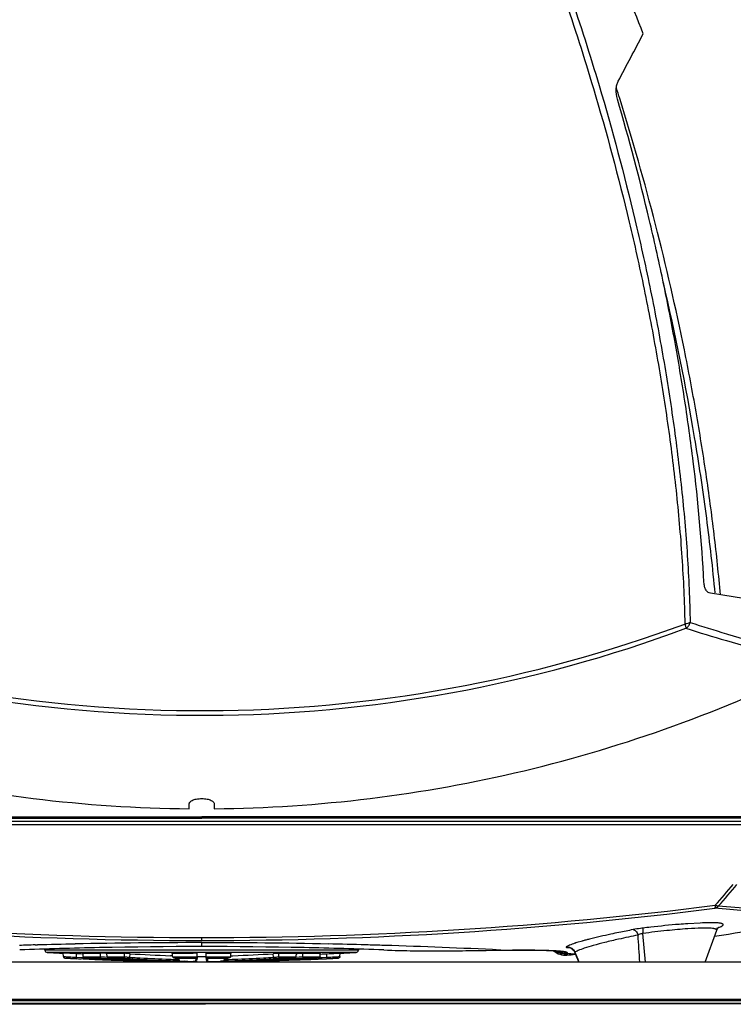
# Model space of a CAD drawing. Units: inches. Extents: x 0 to 34.2, y 0 to 21.7.
# Drawn here: x 9.2 to 10.5, y 6 to 7.8 of the extents above; entities that cross this region are included whole.
import ezdxf

# ---------------------------------------------------------------- set-up
doc = ezdxf.new("R2010")
doc.units = ezdxf.units.IN
doc.header["$LTSCALE"] = 1.87
doc.header["$MEASUREMENT"] = 0
doc.layers.get('0').update_dxf_attribs({"linetype": 'CONTINUOUS'})
doc.layers.add('02___PRT_ALL_AXES', color=7, linetype='CONTINUOUS')

msp = doc.modelspace()

# ---------------------------------------------------------------- linework, layer by layer
at = {"color": 7, "linetype": 'CONTINUOUS'}
for p, q in [((10.6041, 6.7048), (10.4242, 6.733)), ((10.4326, 6.7337), (10.4319, 6.7412)), ((10.4326, 6.7337), (10.4319, 6.7412)), ((10.4529, 6.6604), (10.4547, 6.6598)), ((10.4529, 6.6603), (10.4547, 6.6598)), ((9.487, 6.3457), (9.487, 6.354)), ((9.532, 6.354), (9.532, 6.3457)), ((8.2195, 6.3234), (10.5374, 6.3234)), ((8.4731, 6.3308), (9.5095, 6.3308)), ((10.5458, 6.3308), (9.5095, 6.3308)), ((8.4695, 6.3174), (9.5095, 6.3174)), ((9.5095, 6.3174), (10.5494, 6.3175)), ((9.2266, 6.0932), (9.2272, 6.0911)), ((9.5175, 6.0911), (9.2272, 6.0911)), ((9.7916, 6.0911), (9.5175, 6.0911)), ((9.7922, 6.0932), (9.7916, 6.0911)), ((9.4665, 6.0874), (9.2318, 6.0874)), ((9.2607, 6.0797), (9.2605, 6.0862)), ((9.2845, 6.0849), (9.2605, 6.0862)), ((9.2626, 6.0773), (9.2631, 6.0772)), ((9.2631, 6.077), (9.2631, 6.0772)), ((9.2737, 6.0765), (9.2631, 6.077)), ((9.2845, 6.0786), (9.2844, 6.0762)), ((9.2844, 6.0762), (9.2964, 6.0756)), ((9.293, 6.0846), (9.2845, 6.0849)), ((9.2845, 6.0786), (9.2845, 6.0849)), ((9.2845, 6.0786), (9.2984, 6.078)), ((9.2845, 6.0786), (9.2953, 6.0781)), ((9.3021, 6.0752), (9.2929, 6.0756)), ((9.2961, 6.0844), (9.293, 6.0846)), ((9.2953, 6.0781), (9.2984, 6.078)), ((9.2966, 6.0862), (9.296, 6.0862)), ((9.2962, 6.0843), (9.296, 6.0862)), ((9.2962, 6.0843), (9.296, 6.0862)), ((9.2965, 6.0797), (9.2962, 6.0843)), ((9.2964, 6.0756), (9.307, 6.0752)), ((9.2965, 6.0797), (9.2971, 6.0788)), ((9.3008, 6.0773), (9.302, 6.0772)), ((9.302, 6.0772), (9.3102, 6.0771)), ((9.311, 6.0749), (9.3021, 6.0752)), ((9.3064, 6.0796), (9.3115, 6.0795)), ((9.307, 6.0752), (9.3174, 6.0748)), ((9.3195, 6.0746), (9.311, 6.0749)), ((9.3115, 6.0795), (9.3168, 6.0795)), ((9.3168, 6.0795), (9.3222, 6.0794)), ((9.327, 6.0758), (9.3219, 6.0762)), ((9.3222, 6.0794), (9.3277, 6.0794)), ((9.3222, 6.0794), (9.3277, 6.0794)), ((9.3231, 6.077), (9.3276, 6.077)), ((9.332, 6.0755), (9.327, 6.0758)), ((9.3277, 6.0795), (9.3276, 6.077)), ((9.3276, 6.077), (9.3343, 6.0766)), ((9.3392, 6.0851), (9.3277, 6.0859)), ((9.3373, 6.0852), (9.3277, 6.0859)), ((9.3277, 6.0795), (9.3277, 6.0859)), ((9.3277, 6.0795), (9.3346, 6.0791)), ((9.3367, 6.0753), (9.332, 6.0755)), ((9.3343, 6.0766), (9.3407, 6.0761)), ((9.3346, 6.0791), (9.3397, 6.0787)), ((9.3346, 6.0791), (9.3397, 6.0787)), ((9.3432, 6.0737), (9.3356, 6.074)), ((9.3412, 6.075), (9.3367, 6.0753)), ((9.3392, 6.0851), (9.3373, 6.0852)), ((9.3394, 6.0794), (9.3391, 6.0859)), ((9.3407, 6.0761), (9.3468, 6.0757)), ((9.3429, 6.077), (9.3462, 6.077)), ((9.3505, 6.0765), (9.3429, 6.077)), ((9.3452, 6.0738), (9.3535, 6.0735)), ((9.3468, 6.0757), (9.3527, 6.0754)), ((9.3578, 6.076), (9.3505, 6.0765)), ((9.3523, 6.0795), (9.3586, 6.0795)), ((9.3527, 6.0754), (9.3584, 6.0751)), ((9.3588, 6.0741), (9.3544, 6.0743)), ((9.3644, 6.0731), (9.3576, 6.0733)), ((9.3648, 6.0756), (9.3578, 6.076)), ((9.3634, 6.0739), (9.3588, 6.0741)), ((9.3657, 6.0738), (9.3634, 6.0739)), ((9.3716, 6.0752), (9.3648, 6.0756)), ((9.3688, 6.0773), (9.3685, 6.0772)), ((9.3706, 6.0816), (9.3707, 6.084)), ((9.3706, 6.0797), (9.3706, 6.0816)), ((9.3706, 6.0797), (9.3706, 6.0816)), ((9.3707, 6.084), (9.3708, 6.0862)), ((9.3781, 6.0748), (9.3716, 6.0752)), ((9.3752, 6.079), (9.3791, 6.0787)), ((9.3761, 6.0729), (9.3895, 6.0725)), ((9.3843, 6.0745), (9.3781, 6.0748)), ((9.3787, 6.0762), (9.3856, 6.0757)), ((9.3871, 6.0729), (9.3804, 6.0731)), ((9.3805, 6.0786), (9.3807, 6.0849)), ((9.3898, 6.0728), (9.3841, 6.073)), ((9.3904, 6.0742), (9.3843, 6.0745)), ((9.3856, 6.0757), (9.3922, 6.0753)), ((9.3957, 6.0726), (9.3881, 6.0728)), ((9.3962, 6.0739), (9.3904, 6.0742)), ((9.3922, 6.0753), (9.3984, 6.075)), ((9.3926, 6.0733), (9.3968, 6.0731)), ((9.3931, 6.0778), (9.3989, 6.0775)), ((9.4008, 6.0724), (9.394, 6.0726)), ((9.4569, 6.0812), (9.4532, 6.0814)), ((9.4567, 6.084), (9.4565, 6.0862)), ((9.4571, 6.0797), (9.4567, 6.084)), ((9.4571, 6.0797), (9.4577, 6.0788)), ((9.462, 6.0772), (9.4624, 6.0772)), ((9.4624, 6.0772), (9.4667, 6.0772)), ((9.4668, 6.0768), (9.464, 6.0771)), ((9.4641, 6.0746), (9.4669, 6.0746)), ((9.787, 6.0874), (9.4665, 6.0874)), ((9.4667, 6.0772), (9.471, 6.0771)), ((9.4669, 6.0746), (9.4668, 6.0768)), ((9.4679, 6.0766), (9.4692, 6.0762)), ((9.4692, 6.0756), (9.4692, 6.0762)), ((9.4694, 6.072), (9.4692, 6.0756)), ((9.471, 6.0771), (9.4755, 6.0771)), ((9.4728, 6.0795), (9.4783, 6.0795)), ((9.4755, 6.0771), (9.4847, 6.0771)), ((9.4783, 6.0795), (9.484, 6.0795)), ((9.4847, 6.0771), (9.4891, 6.077)), ((9.4891, 6.077), (9.4986, 6.077)), ((9.5013, 6.0859), (9.4938, 6.0859)), ((9.4986, 6.077), (9.4984, 6.0722)), ((9.5011, 6.0785), (9.5009, 6.0734)), ((9.5009, 6.0734), (9.5009, 6.0734)), ((9.5011, 6.0795), (9.5013, 6.0859)), ((9.5175, 6.0859), (9.525, 6.0859)), ((9.5177, 6.0795), (9.5175, 6.0859)), ((9.5177, 6.0794), (9.5234, 6.0794)), ((9.5179, 6.0734), (9.5177, 6.0791)), ((9.5179, 6.0734), (9.5182, 6.0723)), ((9.5202, 6.077), (9.5248, 6.077)), ((9.5204, 6.071), (9.5202, 6.077)), ((9.5496, 6.0762), (9.5494, 6.0721)), ((9.5509, 6.0766), (9.5496, 6.0762)), ((9.5497, 6.0763), (9.5496, 6.0762)), ((9.552, 6.0768), (9.5497, 6.0763)), ((9.552, 6.0768), (9.5519, 6.0746)), ((9.5519, 6.0746), (9.5578, 6.0747)), ((9.5549, 6.0771), (9.552, 6.0768)), ((9.5521, 6.0772), (9.5564, 6.0772)), ((9.5561, 6.0772), (9.5568, 6.0772)), ((9.5569, 6.0772), (9.5564, 6.0772)), ((9.5567, 6.0796), (9.5618, 6.0797)), ((9.5578, 6.0747), (9.5642, 6.075)), ((9.5618, 6.0797), (9.5611, 6.0788)), ((9.5618, 6.0797), (9.5621, 6.084)), ((9.5619, 6.0812), (9.5656, 6.0814)), ((9.562, 6.0724), (9.5691, 6.0726)), ((9.5621, 6.084), (9.5623, 6.0862)), ((9.5642, 6.075), (9.5676, 6.0751)), ((9.6245, 6.074), (9.6191, 6.0737)), ((9.6244, 6.0726), (9.6228, 6.0725)), ((9.6301, 6.0742), (9.6245, 6.074)), ((9.636, 6.0746), (9.6301, 6.0742)), ((9.642, 6.0749), (9.636, 6.0746)), ((9.6383, 6.0786), (9.6381, 6.0849)), ((9.6481, 6.084), (9.648, 6.0862)), ((9.6482, 6.0816), (9.6481, 6.084)), ((9.6482, 6.0797), (9.6482, 6.0816)), ((9.6482, 6.0797), (9.6482, 6.0816)), ((9.6499, 6.0771), (9.6503, 6.0772)), ((9.65, 6.0773), (9.6503, 6.0772)), ((9.6503, 6.0772), (9.6533, 6.0772)), ((9.6503, 6.0772), (9.6533, 6.0772)), ((9.6542, 6.0747), (9.6598, 6.075)), ((9.6616, 6.0761), (9.6548, 6.0756)), ((9.6548, 6.0732), (9.6601, 6.0734)), ((9.6694, 6.0746), (9.6611, 6.0741)), ((9.6722, 6.0736), (9.6647, 6.0734)), ((9.6782, 6.075), (9.6694, 6.0746)), ((9.6801, 6.0739), (9.6722, 6.0736)), ((9.6874, 6.0756), (9.6782, 6.075)), ((9.6791, 6.0787), (9.6844, 6.0791)), ((9.6791, 6.0787), (9.6844, 6.0791)), ((9.6794, 6.0794), (9.6797, 6.0859)), ((9.6796, 6.0851), (9.6815, 6.0852)), ((9.6796, 6.0851), (9.6815, 6.0852)), ((9.6815, 6.0852), (9.6911, 6.0859)), ((9.6844, 6.0791), (9.6911, 6.0795)), ((9.6844, 6.0765), (9.6912, 6.077)), ((9.6969, 6.0762), (9.6874, 6.0756)), ((9.6931, 6.0759), (9.6874, 6.0756)), ((9.6911, 6.0795), (9.6911, 6.0859)), ((9.6911, 6.0794), (9.6912, 6.077)), ((9.6969, 6.0762), (9.6931, 6.0759)), ((9.7038, 6.0749), (9.711, 6.0752)), ((9.715, 6.0752), (9.7058, 6.0748)), ((9.7179, 6.0773), (9.7168, 6.0772)), ((9.7203, 6.078), (9.7259, 6.0782)), ((9.7223, 6.0797), (9.7217, 6.0788)), ((9.7222, 6.0862), (9.7228, 6.0862)), ((9.7223, 6.0797), (9.7226, 6.0843)), ((9.7226, 6.0843), (9.7228, 6.0862)), ((9.7226, 6.0843), (9.7228, 6.0862)), ((9.7227, 6.0844), (9.7258, 6.0846)), ((9.7258, 6.0846), (9.7343, 6.0849)), ((9.7259, 6.0782), (9.7343, 6.0786)), ((9.7263, 6.0758), (9.7344, 6.0762)), ((9.7343, 6.0786), (9.7343, 6.0849)), ((9.7343, 6.0786), (9.7383, 6.0788)), ((9.7343, 6.0786), (9.7344, 6.0762)), ((9.7557, 6.077), (9.7449, 6.0765)), ((9.7493, 6.0767), (9.7449, 6.0765)), ((9.7562, 6.0773), (9.7557, 6.0772)), ((9.7557, 6.0772), (9.7557, 6.077)), ((9.7557, 6.077), (9.7557, 6.077)), ((9.7581, 6.0797), (9.7583, 6.0862)), ((9.3895, 6.0725), (9.3957, 6.0724)), ((9.3999, 6.0721), (9.3945, 6.0723)), ((9.4527, 6.0713), (9.4497, 6.0713)), ((9.4556, 6.0717), (9.4498, 6.0719)), ((9.4501, 6.0715), (9.4522, 6.0714)), ((9.4608, 6.0712), (9.4527, 6.0713)), ((9.466, 6.0715), (9.461, 6.0716)), ((9.4635, 6.0722), (9.4694, 6.072)), ((9.4635, 6.0722), (9.4665, 6.0721)), ((9.4686, 6.0712), (9.4715, 6.0711)), ((9.4689, 6.0721), (9.4694, 6.072)), ((9.4715, 6.0711), (9.4757, 6.0711)), ((9.4757, 6.0711), (9.4799, 6.071)), ((9.482, 6.0712), (9.4785, 6.0713)), ((9.4828, 6.071), (9.4786, 6.071)), ((9.4799, 6.071), (9.4828, 6.071)), ((9.4848, 6.0712), (9.482, 6.0712)), ((9.4984, 6.071), (9.494, 6.0711)), ((9.4984, 6.0722), (9.4984, 6.071)), ((9.4988, 6.0711), (9.4984, 6.071)), ((9.4984, 6.071), (9.4984, 6.071)), ((9.5006, 6.0723), (9.5002, 6.0718)), ((9.5182, 6.0723), (9.5186, 6.0718)), ((9.5455, 6.0713), (9.5432, 6.0713)), ((9.5504, 6.0714), (9.5455, 6.0713)), ((9.5494, 6.0721), (9.5494, 6.072)), ((9.5499, 6.0721), (9.5494, 6.072)), ((9.553, 6.0715), (9.5504, 6.0714)), ((9.5587, 6.0723), (9.562, 6.0724)), ((9.5641, 6.0714), (9.5682, 6.0715)), ((9.5682, 6.0718), (9.5649, 6.0718))]:
    msp.add_line(p, q, dxfattribs=at)
for points in [[(9.302, 6.0772), (9.306, 6.0772), (9.3102, 6.0771)], [(9.3761, 6.0729), (9.3829, 6.0727), (9.3895, 6.0725)], [(9.462, 6.0772), (9.4632, 6.0771), (9.4641, 6.0771)], [(9.4641, 6.0771), (9.4649, 6.077), (9.4656, 6.0769), (9.4662, 6.0768), (9.4667, 6.0768)], [(9.4667, 6.0768), (9.4672, 6.0767), (9.4675, 6.0766), (9.4678, 6.0766), (9.468, 6.0765), (9.4681, 6.0765)], [(9.5508, 6.0765), (9.5507, 6.0765), (9.5507, 6.0765), (9.5509, 6.0766), (9.5511, 6.0766), (9.5514, 6.0767), (9.5518, 6.0767)], [(9.5518, 6.0767), (9.5523, 6.0768), (9.5529, 6.0769), (9.5536, 6.0769), (9.5543, 6.077), (9.5552, 6.0771), (9.5561, 6.0772)]]:
    msp.add_lwpolyline(points, dxfattribs=at)
for centre, radius, start, end in [((5.0323, 10.4674), 5.9352, 331.70022, 332.6322), ((5.9257, 6.2694), 4.5417, 17.3396, 17.5908), ((9.5095, 9.0213), 2.4992, 249.6625, 270.2495), ((9.5095, 9.0211), 2.4991, 270.2491, 290.3394), ((11.3687, 9.7221), 3.1958, 252.124, 253.3475), ((9.5095, 9.0147), 2.5011, 249.6254, 270.2492), ((9.5094, 9.0147), 2.5011, 270.2506, 290.3757), ((11.3635, 9.7605), 3.243, 252.3505, 253.6912), ((11.3578, 9.6862), 3.1583, 253.3836, 256.4819), ((11.3516, 9.7194), 3.2003, 253.6892, 256.7276), ((8.9953, 7.4392), 1.9164, 318.6061, 320.0913), ((8.9524, 7.4806), 1.981, 318.5983, 320.0901), ((9.232, 6.0924), 0.005, 195.0004, 266.8173), ((9.7867, 6.0924), 0.005, 273.1835, 345.0004), ((9.5094, 11.0797), 5, 266.8173, 267.1534), ((9.3241, 7.0678), 0.9899, 266.3271, 266.7122), ((9.3425, 7.4975), 1.4225, 266.7982, 266.9516), ((9.3696, 8.0069), 1.9326, 266.953, 267.2801), ((9.3641, 7.756), 1.6793, 266.6974, 267.1404), ((9.5094, 11.0801), 5.0091, 267.3036, 267.5234), ((9.3898, 8.4205), 2.3468, 267.2679, 267.4254), ((9.3836, 8.1323), 2.0562, 267.1203, 267.2363), ((9.3336, 8.5782), 2.4988, 269.1504, 269.3771), ((9.3334, 8.5805), 2.4947, 269.155, 269.8684), ((9.2324, 4.5629), 1.5159, 87.0468, 87.3687), ((9.3353, 8.5759), 2.4989, 269.4249, 269.7215), ((9.2442, 4.7924), 1.2861, 86.9248, 87.0446), ((9.2678, 5.2204), 0.8574, 86.3847, 86.9663), ((9.5094, 11.0783), 5.0072, 267.8028, 268.1211), ((9.5094, 11.0801), 5.0091, 267.828, 268.0125), ((9.3334, 8.5774), 2.4915, 270.1312, 270.8598), ((9.3336, 8.5747), 2.4953, 270.1348, 270.4291), ((9.4815, 8.5895), 2.5185, 266.8069, 267.106), ((9.5094, 11.0801), 5.0091, 268.0996, 268.2642), ((9.3353, 8.5733), 2.4963, 270.2503, 270.4748), ((9.5094, 11.0783), 5.0072, 268.2164, 268.4752), ((9.3353, 8.5726), 2.4956, 270.4748, 270.7632), ((9.5015, 8.5707), 2.4997, 266.7192, 267.0812), ((9.3336, 8.5735), 2.4941, 270.5749, 270.8499), ((9.5094, 11.0801), 5.0091, 268.3419, 268.6867), ((9.4813, 8.5859), 2.5148, 267.3643, 267.7), ((9.5015, 8.5706), 2.4997, 267.0812, 267.504), ((9.3963, 6.3531), 0.2775, 266.0644, 266.3592), ((9.3969, 6.3178), 0.2398, 265.7588, 266.0931), ((9.5393, 8.5712), 2.4977, 266.3546, 266.6426), ((9.5395, 8.5744), 2.4945, 266.35, 268.0169), ((9.5173, 8.5849), 2.514, 267.2371, 268.4595), ((9.5015, 8.5714), 2.5004, 267.5999, 268.8228), ((9.5376, 8.5699), 2.4988, 266.8076, 267.9953), ((9.5393, 8.5711), 2.4976, 266.7766, 267.9868), ((9.5376, 8.5703), 2.4992, 267.9953, 268.301), ((9.5393, 8.5715), 2.498, 267.9868, 268.273), ((9.5094, 11.071), 4.9851, 269.3925, 269.8214), ((9.5094, 11.071), 4.9916, 269.3995, 269.58), ((9.4521, 5.9453), 0.1323, 84.8655, 85.5669), ((9.5094, 11.071), 4.9916, 269.7088, 269.905), ((9.5094, 11.0797), 5, 269.9031, 270.0978), ((9.5094, 11.071), 4.9916, 270.161, 270.543), ((9.5094, 11.0711), 4.9941, 270.1776, 270.4908), ((9.5094, 11.071), 4.9851, 270.1795, 270.6084), ((9.5674, 5.9362), 0.1415, 94.4543, 95.0823), ((9.4793, 8.5751), 2.4952, 271.9837, 273.6503), ((9.4794, 8.5718), 2.4983, 272.0226, 273.2381), ((9.5014, 8.5853), 2.5144, 271.522, 272.683), ((9.5172, 8.5721), 2.5011, 271.1679, 272.3649), ((9.4812, 8.5706), 2.4995, 272.0159, 273.2085), ((9.5094, 11.0783), 5.0072, 271.1065, 271.6648), ((9.5376, 8.5825), 2.5114, 271.5628, 271.9459), ((9.5173, 8.5713), 2.5004, 272.365, 273.1398), ((9.4794, 8.5719), 2.4983, 273.2382, 273.6457), ((9.5094, 11.0801), 5.0091, 271.2709, 271.5402), ((9.4812, 8.5707), 2.4996, 273.2085, 273.6457), ((9.5375, 8.5851), 2.514, 271.9817, 272.4614), ((9.501, 8.5932), 2.5222, 273.2049, 273.4962), ((9.5094, 11.0801), 5.0091, 271.5402, 271.7769), ((9.5374, 8.5876), 2.5165, 272.4614, 272.8181), ((9.6853, 8.5767), 2.4908, 269.1409, 269.8696), ((9.6852, 8.5729), 2.4935, 269.1508, 269.425), ((9.6835, 8.5724), 2.4954, 269.3074, 269.8255), ((9.5172, 8.5716), 2.5007, 273.2683, 273.8337), ((9.5094, 11.0783), 5.0072, 271.7254, 271.9946), ((9.6852, 8.5738), 2.4944, 269.4251, 269.8661), ((9.5008, 8.5966), 2.5256, 273.65, 273.9753), ((9.5094, 11.0801), 5.0091, 271.9537, 272.2475), ((9.5094, 11.0783), 5.0072, 271.9946, 272.2255), ((9.6853, 8.5799), 2.494, 270.1325, 270.846), ((9.6852, 8.5757), 2.4963, 270.1359, 270.379), ((9.6835, 8.5748), 2.4978, 270.1765, 270.4738), ((9.7573, 5.112), 0.966, 93.053, 93.5835), ((9.6852, 8.5766), 2.4972, 270.379, 270.6184), ((9.6835, 8.5759), 2.4989, 270.4738, 270.7639), ((9.7754, 4.7783), 1.3002, 92.9458, 93.0646), ((9.7894, 4.5021), 1.5768, 92.638, 92.9385), ((9.5094, 11.0783), 5.0072, 272.3083, 272.4836), ((9.6852, 8.5775), 2.4981, 270.6184, 270.8506), ((9.5094, 11.0801), 5.0091, 272.3532, 272.6957), ((9.6506, 7.96), 1.877, 272.5565, 273.0724), ((9.6286, 8.4284), 2.3546, 272.5757, 272.7269), ((9.6473, 7.8933), 1.8168, 272.8698, 273.2729), ((9.6427, 8.1341), 2.06, 272.724, 273.0312), ((9.6875, 7.1846), 1.107, 273.2877, 273.6534), ((9.6958, 7.1227), 1.0385, 273.0588, 273.4512), ((9.6724, 7.5677), 1.4928, 273.0441, 273.1988), ((9.5094, 11.0797), 5, 272.8473, 273.1835), ((9.5094, 11.0783), 5.0072, 268.6991, 268.8943), ((9.5094, 11.0801), 5.0092, 268.7478, 269.3175), ((9.4812, 8.5815), 2.5104, 268.1644, 268.4379), ((9.5015, 8.5726), 2.5017, 268.8692, 269.2469), ((9.5172, 8.5806), 2.5096, 268.5928, 268.7159), ((9.5172, 8.5794), 2.5085, 268.8297, 268.983), ((9.5172, 8.5788), 2.5078, 268.983, 269.1167), ((9.4829, 6.085), 0.014, 269.6887, 274.2238), ((9.4828, 6.0858), 0.0148, 274.1822, 277.7668), ((9.5172, 8.5775), 2.5065, 269.2602, 269.47), ((9.5016, 8.578), 2.507, 270.4303, 270.7404), ((9.5016, 8.579), 2.5081, 270.7404, 270.9513), ((9.5359, 6.085), 0.014, 265.7773, 270.3121), ((9.5172, 8.5739), 2.503, 270.4304, 270.9454), ((9.4812, 8.5712), 2.5001, 271.5649, 271.7762), ((9.5094, 11.0801), 5.0091, 270.472, 270.7199), ((9.5015, 8.5811), 2.5101, 271.1747, 271.4467), ((9.5172, 8.5732), 2.5022, 270.9455, 271.0727), ((9.5094, 11.0801), 5.0091, 270.7199, 271.2709)]:
    msp.add_arc(centre, radius, start, end, dxfattribs=at)
for points, knots in [([(8.0899, 7.3643), (8.1405, 7.4503), (8.2464, 7.6234), (8.4134, 7.883), (8.5886, 8.1468), (8.7697, 8.4144), (8.9543, 8.6853), (9.2031, 9.0516), (9.3881, 9.329), (9.5095, 9.5159)], [0, 0, 0, 0, 0.116143, 0.236092, 0.359152, 0.484669, 0.612034, 0.740696, 1, 1, 1, 1]), ([(8.0976, 7.3574), (8.148, 7.4437), (8.2533, 7.6175), (8.4194, 7.8781), (8.5937, 8.1428), (8.7738, 8.4113), (8.9574, 8.6831), (9.2048, 9.0504), (9.3888, 9.3285), (9.5095, 9.5159)], [0, 0, 0, 0, 0.11626, 0.236275, 0.359362, 0.484872, 0.612207, 0.74082, 1, 1, 1, 1]), ([(9.5095, 9.5159), (9.6308, 9.329), (9.8159, 9.0517), (10.0647, 8.6853), (10.2493, 8.4144), (10.4303, 8.1468), (10.6056, 7.8831), (10.7725, 7.6235), (10.8784, 7.4503), (10.929, 7.3643)], [0, 0, 0, 0, 0.259301, 0.387962, 0.515326, 0.640843, 0.763904, 0.883853, 1, 1, 1, 1]), ([(9.5095, 9.5159), (9.6302, 9.3286), (9.8142, 9.0505), (10.0616, 8.6831), (10.2452, 8.4113), (10.4253, 8.1429), (10.5996, 7.8781), (10.7656, 7.6175), (10.8709, 7.4437), (10.9213, 7.3574)], [0, 0, 0, 0, 0.259179, 0.387792, 0.515126, 0.640637, 0.763725, 0.88374, 1, 1, 1, 1]), ([(9.4825, 8.865), (9.4549, 8.8543), (9.4025, 8.826), (9.3321, 8.7721), (9.268, 8.7112), (9.209, 8.6456), (9.1542, 8.5767), (9.086, 8.482), (9.0082, 8.3591), (8.9241, 8.2072), (8.8479, 8.0527), (8.7785, 7.8966), (8.736, 7.7915), (8.7157, 7.739)], [0, 0, 0, 0, 0.063791, 0.127479, 0.191046, 0.254469, 0.317741, 0.380851, 0.506521, 0.631403, 0.755371, 0.878288, 1, 1, 1, 1]), ([(10.3033, 7.739), (10.2624, 7.8447), (10.196, 8.0021), (10.0949, 8.2072), (10.0108, 8.3591), (9.933, 8.482), (9.8648, 8.5768), (9.81, 8.6456), (9.751, 8.7112), (9.6869, 8.7721), (9.6165, 8.826), (9.5641, 8.8543), (9.5365, 8.865)], [0, 0, 0, 0, 0.244601, 0.368573, 0.493459, 0.619133, 0.682246, 0.74552, 0.808946, 0.872515, 0.936206, 1, 1, 1, 1]), ([(9.5095, 8.8191), (9.5233, 8.8139), (9.5502, 8.8011), (9.5877, 8.7774), (9.623, 8.7504), (9.6672, 8.7111), (9.718, 8.6575), (9.7736, 8.5885), (9.8248, 8.5164), (9.8881, 8.4173), (9.9594, 8.289), (10.0351, 8.1307), (10.1023, 7.9694), (10.162, 7.8062), (10.1973, 7.6961), (10.2137, 7.6409)], [0, 0, 0, 0, 0.031591, 0.063194, 0.094774, 0.126345, 0.189432, 0.252463, 0.315424, 0.378302, 0.503739, 0.628711, 0.753133, 0.876921, 1, 1, 1, 1]), ([(9.5285, 8.8255), (9.5419, 8.8196), (9.5681, 8.8058), (9.617, 8.7729), (9.6727, 8.7245), (9.7328, 8.6598), (9.7877, 8.5908), (9.8383, 8.5187), (9.901, 8.4197), (9.9716, 8.2917), (10.0467, 8.1339), (10.1135, 7.9731), (10.1727, 7.8105), (10.2077, 7.7008), (10.2241, 7.6458)], [0, 0, 0, 0, 0.031618, 0.063208, 0.126322, 0.189405, 0.252432, 0.31539, 0.378265, 0.503699, 0.628672, 0.7531, 0.8769, 1, 1, 1, 1]), ([(10.257, 7.6218), (10.2553, 7.6274), (10.2541, 7.6361), (10.2555, 7.6469), (10.2571, 7.6516), (10.2582, 7.6536)], [0, 0, 0, 0, 0.542502, 0.790048, 1, 1, 1, 1]), ([(10.2137, 7.6409), (10.2374, 7.5614), (10.2696, 7.4415), (10.3055, 7.2804), (10.3285, 7.1598), (10.3478, 7.0391), (10.363, 6.9186), (10.3737, 6.7982), (10.3773, 6.718), (10.3781, 6.6779)], [0, 0, 0, 0, 0.253952, 0.379979, 0.505338, 0.630011, 0.753995, 0.877307, 1, 1, 1, 1]), ([(10.2241, 7.6458), (10.2478, 7.5661), (10.2798, 7.4459), (10.3157, 7.2845), (10.3387, 7.1636), (10.3578, 7.0427), (10.3729, 6.9219), (10.3835, 6.8012), (10.387, 6.7207), (10.3877, 6.6806)], [0, 0, 0, 0, 0.253909, 0.379923, 0.505275, 0.629947, 0.753938, 0.877273, 1, 1, 1, 1]), ([(10.4125, 6.7529), (10.4088, 6.8254), (10.3987, 6.9343), (10.3787, 7.0789), (10.3604, 7.1877), (10.339, 7.2965), (10.3065, 7.4417), (10.2779, 7.55), (10.257, 7.6218)], [0, 0, 0, 0, 0.24635, 0.370443, 0.495155, 0.620482, 0.746414, 1, 1, 1, 1]), ([(10.4422, 6.7301), (10.439, 6.7663), (10.4314, 6.8392), (10.4167, 6.9488), (10.3988, 7.0596), (10.3705, 7.2093), (10.327, 7.398), (10.2844, 7.5479), (10.261, 7.623)], [0, 0, 0, 0, 0.119455, 0.240684, 0.363601, 0.488107, 0.741471, 1, 1, 1, 1]), ([(10.4319, 6.7412), (10.4276, 6.7864), (10.417, 6.8773), (10.3893, 7.0614), (10.3612, 7.1995), (10.3396, 7.2917)], [0, 0, 0, 0, 0.243607, 0.4917, 1, 1, 1, 1]), ([(10.4242, 6.733), (10.4227, 6.7332), (10.4195, 6.7346), (10.4158, 6.739), (10.4133, 6.7453), (10.4126, 6.7502), (10.4125, 6.7529)], [0, 0, 0, 0, 0.186928, 0.404166, 0.673981, 1, 1, 1, 1]), ([(10.3877, 6.6806), (10.3872, 6.6802), (10.3858, 6.6796), (10.3826, 6.6785), (10.38, 6.6781), (10.3781, 6.6779)], [0, 0, 0, 0, 0.203519, 0.442595, 1, 1, 1, 1]), ([(10.3781, 6.6779), (10.3784, 6.6771), (10.3789, 6.6755), (10.3795, 6.6734), (10.38, 6.6716), (10.3802, 6.6706), (10.3802, 6.6701)], [0, 0, 0, 0, 0.324944, 0.60708, 0.834901, 1, 1, 1, 1]), ([(10.3802, 6.6701), (10.3821, 6.6712), (10.3854, 6.6743), (10.3872, 6.6784), (10.3877, 6.6806)], [0, 0, 0, 0, 0.491044, 1, 1, 1, 1]), ([(8.402, 6.6046), (8.4861, 6.5632), (8.6589, 6.4897), (8.9287, 6.4089), (9.2058, 6.3589), (9.3933, 6.3466), (9.487, 6.3457)], [0, 0, 0, 0, 0.249987, 0.499982, 0.749987, 1, 1, 1, 1]), ([(9.532, 6.3457), (9.6256, 6.3466), (9.8131, 6.3589), (10.0902, 6.4089), (10.36, 6.4897), (10.5329, 6.5632), (10.6169, 6.6046)], [0, 0, 0, 0, 0.250014, 0.500018, 0.750013, 1, 1, 1, 1]), ([(9.487, 6.354), (9.487, 6.3546), (9.4872, 6.3559), (9.4883, 6.3576), (9.4902, 6.3593), (9.4939, 6.3615), (9.5004, 6.3634), (9.5095, 6.3643), (9.5185, 6.3634), (9.525, 6.3615), (9.5288, 6.3593), (9.5306, 6.3576), (9.5317, 6.3559), (9.532, 6.3546), (9.532, 6.354)], [0, 0, 0, 0, 0.033486, 0.071154, 0.116259, 0.171159, 0.315466, 0.499973, 0.684533, 0.82887, 0.883766, 0.92886, 0.966518, 1, 1, 1, 1]), ([(9.2607, 6.0797), (9.2607, 6.0793), (9.2609, 6.0787), (9.2615, 6.0778), (9.2622, 6.0774), (9.2626, 6.0773)], [0, 0, 0, 0, 0.334898, 0.605027, 1, 1, 1, 1]), ([(9.2971, 6.0788), (9.2976, 6.0784), (9.2988, 6.0777), (9.3001, 6.0774), (9.3008, 6.0773)], [0, 0, 0, 0, 0.502989, 1, 1, 1, 1]), ([(9.3394, 6.0794), (9.3395, 6.0787), (9.3404, 6.0777), (9.3418, 6.0771), (9.3425, 6.077), (9.3429, 6.077)], [0, 0, 0, 0, 0.494787, 0.747269, 1, 1, 1, 1]), ([(9.3685, 6.0772), (9.3689, 6.0771), (9.3699, 6.0769), (9.3728, 6.0766), (9.3754, 6.0764), (9.3773, 6.0763)], [0, 0, 0, 0, 0.137913, 0.353363, 1, 1, 1, 1]), ([(9.3706, 6.0797), (9.3704, 6.0793), (9.3702, 6.0787), (9.3698, 6.0778), (9.3692, 6.0774), (9.3688, 6.0773)], [0, 0, 0, 0, 0.366408, 0.63446, 1, 1, 1, 1]), ([(9.3706, 6.0799), (9.3706, 6.0798), (9.3707, 6.0797), (9.3711, 6.0796), (9.372, 6.0794), (9.3734, 6.0792), (9.3746, 6.0791), (9.3752, 6.079)], [0, 0, 0, 0, 0.029483, 0.084054, 0.277618, 0.584305, 1, 1, 1, 1]), ([(9.3807, 6.0849), (9.3793, 6.085), (9.3773, 6.0852), (9.3749, 6.0854), (9.3734, 6.0855), (9.3723, 6.0857), (9.3715, 6.0858), (9.3711, 6.086), (9.3708, 6.0861), (9.3708, 6.0862)], [0, 0, 0, 0, 0.421797, 0.593145, 0.735543, 0.847856, 0.929119, 0.979093, 1, 1, 1, 1]), ([(9.3805, 6.0786), (9.3805, 6.078), (9.3802, 6.0769), (9.3792, 6.0762), (9.3787, 6.0762)], [0, 0, 0, 0, 0.557342, 1, 1, 1, 1]), ([(9.4577, 6.0788), (9.458, 6.0785), (9.4588, 6.0779), (9.4603, 6.0775), (9.4614, 6.0773), (9.462, 6.0772)], [0, 0, 0, 0, 0.257433, 0.632778, 1, 1, 1, 1]), ([(9.4692, 6.0762), (9.4692, 6.0762), (9.469, 6.0764), (9.4685, 6.0765), (9.4678, 6.0766), (9.4672, 6.0767), (9.4668, 6.0768)], [0, 0, 0, 0, 0.086226, 0.277179, 0.581908, 1, 1, 1, 1]), ([(9.4669, 6.0746), (9.4669, 6.0742), (9.4671, 6.0734), (9.4678, 6.0725), (9.4685, 6.0722), (9.4689, 6.0721)], [0, 0, 0, 0, 0.364454, 0.628628, 1, 1, 1, 1]), ([(9.4986, 6.077), (9.4992, 6.077), (9.5004, 6.0775), (9.5011, 6.0788), (9.5011, 6.0795)], [0, 0, 0, 0, 0.446425, 1, 1, 1, 1]), ([(9.5177, 6.0794), (9.5177, 6.0787), (9.5184, 6.0775), (9.5197, 6.077), (9.5202, 6.077)], [0, 0, 0, 0, 0.552248, 1, 1, 1, 1]), ([(9.5519, 6.0746), (9.5519, 6.0742), (9.5517, 6.0734), (9.551, 6.0725), (9.5503, 6.0722), (9.5499, 6.0721)], [0, 0, 0, 0, 0.364412, 0.628584, 1, 1, 1, 1]), ([(9.5611, 6.0788), (9.5608, 6.0786), (9.5601, 6.0779), (9.5585, 6.0775), (9.5574, 6.0773), (9.5568, 6.0772)], [0, 0, 0, 0, 0.257645, 0.632879, 1, 1, 1, 1]), ([(9.648, 6.0862), (9.648, 6.0861), (9.6477, 6.086), (9.6473, 6.0858), (9.6465, 6.0857), (9.6454, 6.0855), (9.6439, 6.0854), (9.6415, 6.0852), (9.6395, 6.085), (9.6381, 6.0849)], [0, 0, 0, 0, 0.020931, 0.070928, 0.152202, 0.264513, 0.406905, 0.578251, 1, 1, 1, 1]), ([(9.6383, 6.0786), (9.6397, 6.0787), (9.6416, 6.0788), (9.6441, 6.079), (9.6455, 6.0792), (9.6466, 6.0794), (9.6474, 6.0795), (9.6479, 6.0797), (9.6482, 6.0798), (9.6482, 6.0799)], [0, 0, 0, 0, 0.414849, 0.584123, 0.725852, 0.838774, 0.922006, 0.975216, 1, 1, 1, 1]), ([(9.6383, 6.0786), (9.6383, 6.078), (9.6386, 6.0769), (9.6396, 6.0762), (9.6401, 6.0762)], [0, 0, 0, 0, 0.557364, 1, 1, 1, 1]), ([(9.6401, 6.0762), (9.6422, 6.0763), (9.6454, 6.0765), (9.6487, 6.0769), (9.6499, 6.0771)], [0, 0, 0, 0, 0.625312, 1, 1, 1, 1]), ([(9.6482, 6.0797), (9.6484, 6.0793), (9.6486, 6.0787), (9.649, 6.0778), (9.6496, 6.0774), (9.65, 6.0773)], [0, 0, 0, 0, 0.365679, 0.634194, 1, 1, 1, 1]), ([(9.6794, 6.0795), (9.6793, 6.0792), (9.6791, 6.0784), (9.6782, 6.0776), (9.6771, 6.0771), (9.6763, 6.077), (9.6759, 6.077)], [0, 0, 0, 0, 0.250172, 0.500992, 0.75104, 1, 1, 1, 1]), ([(9.7217, 6.0788), (9.7212, 6.0783), (9.7202, 6.0778), (9.7189, 6.0775), (9.7182, 6.0774), (9.7179, 6.0773)], [0, 0, 0, 0, 0.502271, 0.750571, 1, 1, 1, 1]), ([(9.7581, 6.0797), (9.7581, 6.0793), (9.7579, 6.0787), (9.7573, 6.0778), (9.7566, 6.0774), (9.7562, 6.0773)], [0, 0, 0, 0, 0.333868, 0.60501, 1, 1, 1, 1]), ([(9.5002, 6.0718), (9.5001, 6.0717), (9.4997, 6.0713), (9.4992, 6.0711), (9.4988, 6.0711)], [0, 0, 0, 0, 0.295424, 1, 1, 1, 1]), ([(9.5186, 6.0718), (9.5187, 6.0716), (9.5192, 6.0712), (9.5199, 6.071), (9.5204, 6.071)], [0, 0, 0, 0, 0.294809, 1, 1, 1, 1])]:
    msp.add_open_spline(points, degree=3, knots=knots, dxfattribs=at)
at = {"layer": '02___PRT_ALL_AXES', "color": 7, "linetype": 'CONTINUOUS'}
for p, q in [((8.4731, 6.3287), (9.5095, 6.3287)), ((9.5095, 6.3308), (9.5095, 6.3287)), ((10.5458, 6.3287), (9.5095, 6.3287)), ((10.6301, 6.1499), (10.4318, 6.1667)), ((10.6211, 6.1551), (10.4383, 6.1705)), ((10.4056, 6.1402), (10.3833, 6.1389)), ((10.4145, 6.0698), (10.4354, 6.1272)), ((10.4357, 6.1311), (10.439, 6.1322)), ((9.5094, 6.1088), (9.5094, 6.114)), ((10.3073, 6.0698), (10.3029, 6.1214)), ((9.2101, 6.1007), (9.214, 6.1008)), ((9.5094, 6.0978), (9.5094, 6.1048)), ((9.8088, 6.1007), (9.8049, 6.1008)), ((9.8381, 6.0998), (9.8369, 6.0999)), ((10.0453, 6.0912), (10.0476, 6.0914)), ((10.0453, 6.0912), (10.0538, 6.0913)), ((10.0476, 6.0914), (10.0454, 6.0915)), ((10.0454, 6.0914), (10.0476, 6.0914)), ((10.0538, 6.0913), (10.0609, 6.0914)), ((10.1703, 6.0961), (10.1699, 6.0961)), ((10.1703, 6.0961), (10.1699, 6.0961)), ((10.17, 6.0961), (10.1707, 6.096)), ((10.194, 6.1078), (10.1841, 6.1049)), ((10.1667, 6.0849), (10.1661, 6.0824)), ((10.1664, 6.0874), (10.1666, 6.087)), ((10.1666, 6.087), (10.1667, 6.0852)), ((10.1667, 6.0852), (10.1667, 6.0849)), ((10.1731, 6.0845), (10.1667, 6.0849)), ((10.1731, 6.0845), (10.1667, 6.0849)), ((10.1806, 6.084), (10.1731, 6.0845)), ((10.1815, 6.0839), (10.1731, 6.0845)), ((10.1795, 6.0889), (10.1802, 6.0874)), ((10.1805, 6.0874), (10.1802, 6.0874)), ((10.1802, 6.0874), (10.1831, 6.0803)), ((10.1815, 6.0839), (10.1806, 6.084)), ((10.1816, 6.0839), (10.183, 6.0803)), ((10.183, 6.0803), (10.1873, 6.0698)), ((10.1831, 6.0803), (10.1874, 6.0698)), ((10.4431, 6.0698), (8.5758, 6.0698)), ((10.1878, 6.0698), (10.1871, 6.0714)), ((10.648, 6.0698), (10.4431, 6.0698)), ((9.5161, 6.0024), (8.3417, 6.0024)), ((10.6772, 6.0024), (9.5161, 6.0024)), ((8.33, 6.0009), (9.5028, 6.0009)), ((8.5969, 5.9959), (10.4219, 5.9959)), ((9.5028, 6.0009), (10.6776, 6.0009)), ((9.5028, 5.995), (9.5161, 5.995)), ((9.5095, 5.9959), (9.5095, 5.995)), ((10.4213, 5.9959), (10.5482, 5.9959))]:
    msp.add_line(p, q, dxfattribs=at)
for points in [[(10.4354, 6.1272), (10.436, 6.1285), (10.4373, 6.1307), (10.4385, 6.132), (10.4394, 6.1328), (10.4397, 6.133), (10.4397, 6.133)], [(9.8367, 6.0917), (9.8513, 6.0912), (9.8845, 6.0904), (9.9168, 6.0901), (9.9482, 6.0901), (9.9782, 6.0903), (10.0067, 6.0907), (10.0453, 6.0912)], [(10.0609, 6.0914), (10.0677, 6.0915), (10.0743, 6.0915), (10.0806, 6.0915), (10.0867, 6.0915), (10.0925, 6.0915), (10.098, 6.0915), (10.1033, 6.0915), (10.1083, 6.0914), (10.113, 6.0914), (10.1175, 6.0913), (10.1217, 6.0912), (10.1257, 6.0911), (10.1294, 6.0909), (10.1328, 6.0908), (10.136, 6.0907), (10.139, 6.0905), (10.1416, 6.0904)], [(10.1416, 6.0904), (10.144, 6.0902), (10.1462, 6.09), (10.148, 6.0899), (10.1496, 6.0897), (10.151, 6.0896), (10.152, 6.0894), (10.1526, 6.0893), (10.1529, 6.0893)], [(10.1699, 6.0961), (10.1701, 6.0961), (10.1707, 6.096), (10.172, 6.0956), (10.1738, 6.0947), (10.1758, 6.0934)], [(10.1758, 6.0934), (10.1778, 6.0914), (10.1795, 6.0889)], [(10.1667, 6.0849), (10.1664, 6.0838), (10.1663, 6.0831), (10.1663, 6.0826), (10.1661, 6.0824)]]:
    msp.add_lwpolyline(points, dxfattribs=at)
for centre, radius, start, end in [((9.5063, 13.4498), 7.3358, 262.79293, 270.0249), ((9.5063, 13.4379), 7.3291, 262.79487, 270.02448), ((9.5125, 13.4495), 7.3355, 269.97593, 277.20809), ((9.5125, 13.4376), 7.3288, 269.97635, 277.20615), ((9.5093, 12.2097), 6.1625, 278.60706, 280.47844), ((10.7343, 3.8324), 2.3394, 101.0718, 101.7042), ((10.5487, 4.0879), 2.0579, 96.4702, 96.8581), ((10.3356, 5.5967), 0.5304, 104.8099, 105.4823), ((10.3711, 5.4618), 0.6699, 104.197, 104.7986), ((10.6924, 4.1915), 1.9678, 101.679, 102.7191), ((-0.2191, 5.4171), 10.5365, 3.55175, 3.81769), ((9.5099, -4.7279), 10.8328, 91.58587, 91.73588), ((9.5095, -2.6522), 8.75, 91.20559, 92.14386), ((9.5097, -4.7209), 10.8257, 91.2055, 91.56509), ((9.5096, -4.7217), 10.8266, 90.00088, 91.20494), ((9.5095, -2.6522), 8.75, 88.79528, 91.20562), ((9.5095, -4.7206), 10.8254, 88.79587, 90.00003), ((9.5095, -2.6522), 8.75, 87.85707, 88.79524), ((9.5094, -4.7183), 10.8232, 88.43566, 88.7953), ((9.5092, -4.7247), 10.8295, 88.26581, 88.41499), ((9.5096, -4.7115), 10.8164, 87.1604, 88.25942), ((10.1634, 6.1135), 0.0312, 228.1269, 275.0801), ((10.1663, 6.0821), 0.0151, 20.5448, 33.0086), ((10.255, 5.8752), 0.2404, 107.1526, 108.1531), ((10.1633, 6.116), 0.0313, 236.3279, 276.1053), ((10.1633, 6.1181), 0.0313, 246.2317, 276.115), ((10.0997, 6.8295), 0.75, 275.08, 276.262), ((12.2886, 6.9464), 2.2763, 202.1685, 202.3927), ((12.1479, 6.8884), 2.1242, 202.3927, 202.6205)]:
    msp.add_arc(centre, radius, start, end, dxfattribs=at)
for points, knots in [([(10.4329, 6.172), (10.4328, 6.1708), (10.4327, 6.1692), (10.4322, 6.1675), (10.4319, 6.1669), (10.4317, 6.1667)], [0, 0, 0, 0, 0.64152, 0.856778, 1, 1, 1, 1]), ([(10.4317, 6.1667), (10.4323, 6.1668), (10.4348, 6.1676), (10.437, 6.1691), (10.4383, 6.1705)], [0, 0, 0, 0, 0.245281, 1, 1, 1, 1]), ([(10.4383, 6.1705), (10.4375, 6.1705), (10.4356, 6.1708), (10.4338, 6.1715), (10.4329, 6.172)], [0, 0, 0, 0, 0.441871, 1, 1, 1, 1]), ([(10.303, 6.1311), (10.3014, 6.1309), (10.2954, 6.1301), (10.2894, 6.1291), (10.2851, 6.1283)], [0, 0, 0, 0, 0.262452, 1, 1, 1, 1]), ([(10.2851, 6.1283), (10.287, 6.1282), (10.2899, 6.1262), (10.2925, 6.1224), (10.2936, 6.12), (10.294, 6.1186)], [0, 0, 0, 0, 0.416096, 0.691413, 1, 1, 1, 1]), ([(10.303, 6.1311), (10.3029, 6.131), (10.3028, 6.1306), (10.3026, 6.1296), (10.3026, 6.1277), (10.3026, 6.1248), (10.3028, 6.1226), (10.3029, 6.1214)], [0, 0, 0, 0, 0.041846, 0.109804, 0.322821, 0.627245, 1, 1, 1, 1]), ([(10.3837, 6.1298), (10.3711, 6.1289), (10.3441, 6.1265), (10.3172, 6.1233), (10.3029, 6.1214)], [0, 0, 0, 0, 0.467837, 1, 1, 1, 1]), ([(10.3833, 6.1389), (10.3782, 6.1386), (10.356, 6.1369), (10.3338, 6.1346), (10.3168, 6.1327)], [0, 0, 0, 0, 0.229427, 1, 1, 1, 1]), ([(10.4255, 6.1307), (10.4229, 6.1309), (10.4172, 6.1311), (10.4033, 6.131), (10.3919, 6.1304), (10.3837, 6.1298)], [0, 0, 0, 0, 0.182833, 0.412776, 1, 1, 1, 1]), ([(10.4278, 6.1406), (10.4262, 6.1407), (10.4188, 6.1407), (10.4114, 6.1405), (10.4056, 6.1402)], [0, 0, 0, 0, 0.217856, 1, 1, 1, 1]), ([(10.4354, 6.1272), (10.4355, 6.1274), (10.4355, 6.1278), (10.4351, 6.1285), (10.4344, 6.129), (10.4333, 6.1294), (10.4318, 6.1298), (10.4292, 6.1303), (10.427, 6.1306), (10.4255, 6.1307)], [0, 0, 0, 0, 0.055636, 0.113768, 0.190228, 0.292683, 0.424076, 0.585545, 1, 1, 1, 1]), ([(10.4473, 6.1371), (10.4473, 6.1374), (10.447, 6.1381), (10.446, 6.1387), (10.4444, 6.1392), (10.4423, 6.1397), (10.4395, 6.1401), (10.4346, 6.1405), (10.4306, 6.1406), (10.4278, 6.1406)], [0, 0, 0, 0, 0.038738, 0.0933, 0.173184, 0.281096, 0.417788, 0.583393, 1, 1, 1, 1]), ([(10.439, 6.1322), (10.4411, 6.133), (10.4438, 6.134), (10.4466, 6.1358), (10.4473, 6.1367), (10.4473, 6.1371)], [0, 0, 0, 0, 0.678144, 0.878135, 1, 1, 1, 1]), ([(10.2591, 6.1111), (10.2508, 6.1092), (10.2356, 6.1056), (10.215, 6.1003), (10.1989, 6.0955), (10.1898, 6.0922), (10.1862, 6.0906)], [0, 0, 0, 0, 0.336213, 0.618584, 0.841316, 1, 1, 1, 1]), ([(10.2597, 6.1232), (10.2548, 6.1222), (10.2371, 6.1184), (10.2194, 6.1144), (10.2068, 6.1112)], [0, 0, 0, 0, 0.27973, 1, 1, 1, 1]), ([(10.3029, 6.1214), (10.3021, 6.1213), (10.299, 6.1208), (10.296, 6.1197), (10.294, 6.1186)], [0, 0, 0, 0, 0.26684, 1, 1, 1, 1]), ([(9.8367, 6.0917), (9.8738, 6.0903), (9.9434, 6.0897), (10.0129, 6.0909), (10.0454, 6.0914)], [0, 0, 0, 0, 0.533101, 1, 1, 1, 1]), ([(10.0476, 6.0914), (10.0661, 6.0917), (10.0917, 6.0919), (10.1233, 6.0915), (10.1363, 6.0911), (10.1422, 6.0908)], [0, 0, 0, 0, 0.584828, 0.815237, 1, 1, 1, 1]), ([(10.1422, 6.0908), (10.1454, 6.0906), (10.1512, 6.0903), (10.1578, 6.0896), (10.1619, 6.089), (10.164, 6.0885), (10.1655, 6.088), (10.1662, 6.0876), (10.1664, 6.0874)], [0, 0, 0, 0, 0.399676, 0.699471, 0.811526, 0.898415, 0.960641, 1, 1, 1, 1]), ([(10.165, 6.0972), (10.1649, 6.0971), (10.1647, 6.097), (10.1647, 6.0968), (10.1648, 6.0965), (10.1655, 6.0963), (10.1667, 6.0961), (10.1685, 6.096), (10.1699, 6.0959), (10.1707, 6.0959)], [0, 0, 0, 0, 0.055586, 0.074701, 0.093688, 0.188737, 0.369676, 0.640952, 1, 1, 1, 1]), ([(10.1801, 6.1037), (10.1769, 6.1026), (10.1726, 6.1011), (10.1675, 6.0988), (10.1657, 6.0977), (10.165, 6.0972)], [0, 0, 0, 0, 0.614178, 0.835495, 1, 1, 1, 1]), ([(10.165, 6.0972), (10.1677, 6.0974), (10.1733, 6.0965), (10.1776, 6.0926), (10.179, 6.0904)], [0, 0, 0, 0, 0.498838, 1, 1, 1, 1]), ([(10.1862, 6.0906), (10.185, 6.0901), (10.1831, 6.0891), (10.1812, 6.088), (10.1805, 6.0874)], [0, 0, 0, 0, 0.575357, 1, 1, 1, 1]), ([(8.3412, 5.994), (8.3753, 5.9942), (8.4489, 5.9944), (8.6155, 5.9947), (8.8547, 5.9948), (9.1683, 5.9949), (9.3889, 5.995), (9.5028, 5.995)], [0, 0, 0, 0, 0.087975, 0.190051, 0.430207, 0.705849, 1, 1, 1, 1]), ([(10.6777, 5.994), (10.6436, 5.9942), (10.57, 5.9944), (10.4035, 5.9947), (10.1642, 5.9949), (9.8506, 5.9949), (9.63, 5.995), (9.5161, 5.995)], [0, 0, 0, 0, 0.087966, 0.190034, 0.430186, 0.705833, 1, 1, 1, 1])]:
    msp.add_open_spline(points, degree=3, knots=knots, dxfattribs=at)

doc.saveas('drawing.dxf')
